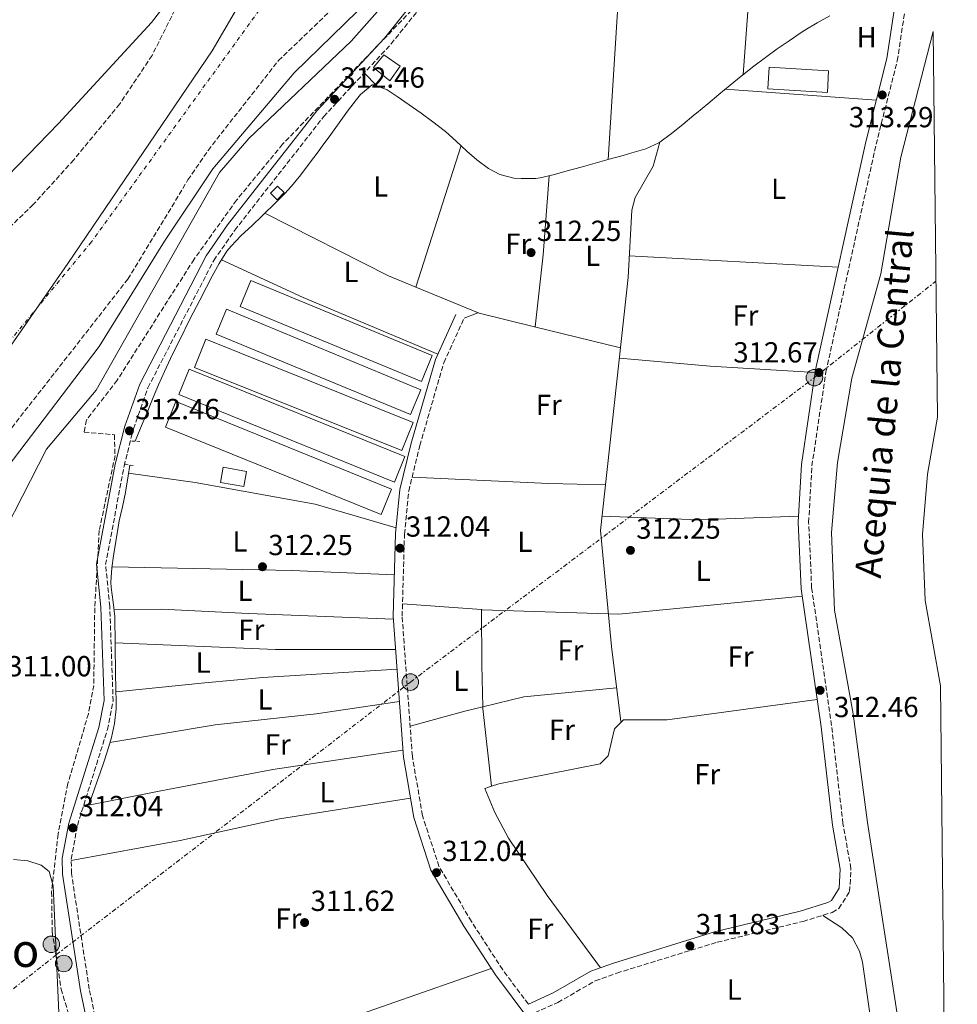
# Model space of a CAD drawing. Units: metres. Extents: x 573729 to 577183, y 4691816 to 4694159.
# Drawn here: x 576855 to 577178, y 4692715 to 4693054 of the extents above; entities that cross this region are included whole.
import ezdxf
from ezdxf.enums import TextEntityAlignment as Align

# ---------------------------------------------------------------- set-up
doc = ezdxf.new("R2010")
doc.units = ezdxf.units.M
doc.header["$MEASUREMENT"] = 0
for name, pattern in [('DGN Style 2', [1.7399219301090239, 1.043953158065414, -0.6959687720436097]), ('DGN Style 3', [2.435890702152634, 1.739921930109024, -0.6959687720436097]), ('DGN Style 4', [2.7856150101045474, 1.391937544087219, -0.6959687720436097, 0.001739921930109024, -0.6959687720436097]), ('DGN Style 7', [3.4798438602180486, 1.565929737098122, -0.6959687720436097, 0.5219765790327072, -0.6959687720436097])]:
    doc.linetypes.add(name, pattern=pattern)
for name, color, linetype, lineweight in [('Acequia sin especificar', 4, 'Continuous', 0), ('Camino', 7, 'DGN Style 3', 0), ('Canal de obra', 4, 'Continuous', 13), ('Caseta-cabaña', 1, 'Continuous', 0), ('Cauce permanente', 151, 'Continuous', 13), ('Cauce permanente (área)', 142, 'Continuous', 13), ('Cota de punto acotado terreno', 7, 'Continuous', 0), ('Curva de nivel intermedia', 30, 'Continuous', 0), ('Eje cauce permanente (área)', 70, 'DGN Style 4', 0), ('Etiqueta de uso rústico', 92, 'Continuous', 0), ('Invernadero', 7, 'Continuous', 0), ('Límite de municipio', 7, 'Continuous', 0), ('Línea de cambio de uso (parcela vista)', 92, 'Continuous', 0), ('Línea eléctrica', 6, 'DGN Style 7', 0), ('Margen derecho', 7, 'Continuous', 0), ('Pontón-alcantarilla (pasos de agua)', 1, 'DGN Style 2', 0), ('Poste tendido eléctrico', 7, 'Continuous', 0), ('Punto acotado terreno (símbolo)', 7, 'Continuous', 0), ('Texto de Canal-acequia (área)', 4, 'Continuous', 0), ('Texto de Área (paraje) menor', 7, 'Continuous', 0), ('Transformador', 7, 'Continuous', 0), ('Zona arbolada', 92, 'DGN Style 3', 0)]:
    doc.layers.add(name, color=color, linetype=linetype, lineweight=lineweight)
doc.styles.add('Style-Arial', font='arial.ttf')

# ---------------------------------------------------------------- blocks, each defined once
blk = doc.blocks.new('5PATER')
at = {"layer": 'Punto acotado terreno (símbolo)', "linetype": 'Continuous', "lineweight": 0}
h = blk.add_hatch(color=51, dxfattribs=at)
edge = h.paths.add_edge_path()
edge.add_ellipse((0, 0), major_axis=(-0.1095731443231308, -0.1110710700762829), ratio=0.9994222409660317, start_angle=0, end_angle=360)
blk = doc.blocks.new('5PELE')
at = {"layer": 'Transformador', "linetype": 'Continuous', "lineweight": 0}
h = blk.add_hatch(color=9, dxfattribs=at)
edge = h.paths.add_edge_path()
edge.add_arc((-2.000000476837158e-05, 0), 0.2850000000000001, 0, 360)
at = {"layer": 'Transformador', "color": 252, "linetype": 'Continuous', "lineweight": 0}
blk.add_circle((-2.000000476837158e-05, 0), 0.2850000000000001, dxfattribs=at)

msp = doc.modelspace()

# ---------------------------------------------------------------- linework, layer by layer
at = {"layer": 'Acequia sin especificar', "color": 4, "linetype": 'Continuous', "lineweight": 0}
for points in [[(577075.7300000004, 4693012.119999999, 313.0599999999977), (577079.79, 4693015.100000001, 312.9600000000065), (577083.6699999999, 4693018.230000001, 312.820000000007), (577087.5, 4693021.41, 312.7299999999959), (577088.4199999999, 4693022.17, 312.7299999999959), (577092.2599999999, 4693025.359999999, 312.7299999999959), (577096.0899999999, 4693028.58, 312.7299999999959), (577099.9299999997, 4693031.779999999, 312.7299999999959), (577103.79, 4693034.949999999, 312.7299999999959), (577104.2199999997, 4693035.300000001, 312.7299999999959), (577108.1500000004, 4693038.390000001, 312.7299999999959), (577112.1600000003, 4693041.380000001, 312.7299999999959), (577116.2300000004, 4693044.289999999, 312.7299999999959), (577120.3499999996, 4693047.130000001, 312.7299999999959), (577124.5, 4693049.91, 312.7299999999959), (577125.7199999997, 4693050.710000001, 312.7299999999959), (577129.9900000002, 4693053.32, 312.7599999999948), (577134.3700000001, 4693055.730000001, 312.8500000000058)], [(576894.7000000002, 4692909, 313.0599999999977), (576897.1399999997, 4692914.850000001, 313.0599999999977), (576899.0700000003, 4692919.460000001, 313.0599999999977), (576901, 4692924.07, 313.0599999999977), (576902.8099999996, 4692928.42, 313.0599999999977), (576904.8200000003, 4692933, 312.9700000000012), (576906.9500000002, 4692937.52, 312.7899999999936), (576909.1500000004, 4692942.01, 312.570000000007), (576911.3700000001, 4692946.49, 312.429999999993), (576912.5, 4692948.779999999, 312.3999999999942), (576914.7400000002, 4692953.25, 312.4499999999971), (576917.0300000003, 4692957.689999999, 312.5599999999977), (576919.3499999996, 4692962.119999999, 312.6699999999983), (576921.3499999996, 4692965.91, 312.7299999999959), (576923.7100000001, 4692970.34, 312.7299999999959), (576926.4000000004, 4692974.560000001, 312.7200000000012), (576927.8399999999, 4692976.32, 312.7299999999959), (576931.3600000005, 4692979.9, 312.8300000000018), (576934.9900000002, 4692983.32, 312.9700000000012), (576938.6100000005, 4692986.75, 313.0500000000029), (576939.2800000003, 4692987.42, 313.0599999999977), (576942.8399999999, 4692990.92, 313.0599999999977), (576946.3600000005, 4692994.470000001, 313.0599999999977), (576948.6699999999, 4692997, 313.0599999999977), (576951.8399999999, 4693000.869999999, 313.0599999999977), (576954.8700000001, 4693004.850000001, 313.0599999999977), (576957.8499999996, 4693008.859999999, 313.0599999999977), (576959.2800000003, 4693010.76, 313.0599999999977), (576962.2400000002, 4693014.76, 313.0599999999977), (576965.1200000001, 4693018.789999999, 313.0599999999977), (576968.0300000003, 4693022.84, 313.0599999999977), (576971.0499999998, 4693026.880000001, 313.0599999999977), (576972.4199999999, 4693028.630000001, 313.0599999999977), (576976.4800000004, 4693031.890000001, 313.0599999999977), (576977.1900000004, 4693031.939999999, 313.0599999999977), (576981.6600000003, 4693030.189999999, 313.4400000000023), (576985.1299999999, 4693027.880000001, 313.7100000000065), (576989.3099999996, 4693025.01, 313.6199999999953), (576993.3799999999, 4693022.130000001, 313.4199999999983), (576997.3799999999, 4693019.199999999, 313.1999999999971), (577001.3099999996, 4693016.15, 313.0599999999977), (577001.7400000002, 4693015.800000001, 313.0599999999977), (577005.5, 4693012.51, 313.0500000000029), (577009.1399999997, 4693009.09, 313.070000000007), (577012.6100000005, 4693006.01, 313.0599999999977), (577016.5999999996, 4693003.039999999, 312.8600000000006), (577020.4900000002, 4693000.970000001, 312.7299999999959), (577025.3700000001, 4692999.75, 312.9499999999971), (577027.9299999997, 4692999.560000001, 313.0599999999977), (577032.9400000004, 4692999.560000001, 313.070000000007), (577034.4800000004, 4692999.83, 313.0599999999977), (577039.3300000001, 4693001.039999999, 312.8600000000006), (577043.7699999996, 4693002.220000001, 312.7299999999959), (577048.5899999999, 4693003.550000001, 312.7599999999948), (577053.4100000003, 4693004.880000001, 312.8500000000058), (577058.2199999997, 4693006.230000001, 312.9499999999971), (577063.04, 4693007.58, 313.0299999999988), (577066.04, 4693008.439999999, 313.0599999999977), (577070.8700000001, 4693009.83, 313.070000000007), (577075.4199999999, 4693011.91, 313.0599999999977), (577075.7300000004, 4693012.119999999, 313.0599999999977)], [(577075.7300000004, 4693012.119999999, 313.0599999999977), (577073.4500000002, 4693003.890000001, 312.7299999999959), (577067.25, 4692993.039999999, 312.3999999999942), (577066.0199999996, 4692988.630000001, 312.3999999999942), (577064.7999999998, 4692965.51, 312.3999999999942), (577055.2599999999, 4692878.210000001, 312.7299999999959), (577059.0300000003, 4692838.180000001, 312.070000000007), (577062.25, 4692812.33, 312.3999999999942)], [(576878.7199999997, 4692783.51, 312.7299999999959), (576880.6900000004, 4692789.060000001, 312.7299999999959), (576882.3700000001, 4692793.77, 312.7299999999959), (576882.54, 4692794.27, 312.7299999999959), (576884.1500000004, 4692798.99, 312.7299999999959), (576885.6500000004, 4692803.76, 312.7299999999959), (576886.5499999998, 4692806.789999999, 312.7299999999959), (576887.6699999999, 4692811.699999999, 312.7299999999959), (576888.2000000002, 4692816.67, 312.7299999999959), (576888.2300000004, 4692818.779999999, 312.7299999999959), (576888.1299999999, 4692823.779999999, 312.7299999999959), (576888.0199999996, 4692828.779999999, 312.7299999999959), (576887.9699999997, 4692831.220000001, 312.7299999999959), (576887.8899999997, 4692836.220000001, 312.7299999999959), (576887.8099999996, 4692841.220000001, 312.7299999999959), (576887.7199999997, 4692846.220000001, 312.7299999999959), (576887.6799999997, 4692848.560000001, 312.7299999999959), (576887.1600000003, 4692853.539999999, 312.7299999999959), (576886.4900000002, 4692858.51, 312.7299999999959), (576886.4100000003, 4692860.41, 312.7299999999959), (576886.7199999997, 4692865.380000001, 312.7299999999959), (576887.2699999996, 4692869.51, 312.7299999999959), (576888.0499999998, 4692874.460000001, 312.7299999999959), (576888.8899999997, 4692879.380000001, 312.7299999999959), (576889.2800000003, 4692881.49, 312.7299999999959), (576890.3600000005, 4692886.369999999, 312.7899999999936), (576891.3899999997, 4692891.26, 312.7599999999948), (576891.54, 4692892.140000001, 312.7299999999959), (576892.2999999998, 4692897.08, 312.4900000000052), (576892.8700000001, 4692900.779999999, 312.3999999999942)]]:
    msp.add_polyline3d(points, dxfattribs=at)
at = {"layer": 'Camino', "color": 7, "linetype": 'DGN Style 3', "lineweight": 0}
for points in [[(577063.2293745927, 4692667.102655664, 311.7500000000001), (577058.6700000004, 4692674.180000001, 311.7500000000001), (577043.5199999983, 4692694.680000001, 311.7500000000001), (577033.0500000007, 4692711.31, 312.0800000000019), (577032.6000000016, 4692711.910000001, 311.7500000000001), (577040.5699999998, 4692715.460000004, 311.7500000000001), (577053.449999999, 4692722.899999999, 311.7500000000001), (577060.8699999999, 4692725.559999999, 311.7500000000001), (577095.4999999994, 4692736.230000002, 311.7500000000001), (577125.1200000001, 4692743.370000001, 311.8699999999955), (577135.1600000005, 4692746.510000002, 312.0800000000019), (577137.4899999973, 4692747.830000003, 312.0099999999949), (577141.1799999998, 4692753.74, 311.7500000000001), (577141.6400000004, 4692761.61, 311.4199999999983), (577138.8900000011, 4692777.120000003, 311.3200000000069), (577134.9499999982, 4692810.930000001, 312.1399999999995), (577128.0799999973, 4692858.430000001, 312.9900000000054), (577127.0399999979, 4692881.010000002, 312.5800000000017), (577128.1700000011, 4692900.54, 312.5299999999988), (577133.0199999993, 4692932.960000002, 312.4100000000036), (577150.3199999996, 4693011.420000004, 313.3800000000047), (577157.6199999996, 4693040.239999999, 312.7500000000001), (577163.9400000006, 4693081.980000001, 313.7100000000065), (577169.4100000003, 4693102.399999999, 314.3200000000071)], [(576885.8299999983, 4692686.91, 310.7700000000041), (576878.9400000017, 4692720, 311.7500000000001), (576872.7800000015, 4692759.910000001, 312.0800000000019), (576872.699999999, 4692764.890000002, 312.0800000000019), (576874.8400000002, 4692776.520000001, 312.0800000000019), (576885.16, 4692809.530000002, 312.3999999999942), (576887.1400000004, 4692819.370000003, 312.3999999999942), (576886.0100000016, 4692851.980000001, 312.3999999999942), (576884.5699999998, 4692866.440000002, 312.3999999999942), (576890.9099999989, 4692900.440000001, 312.4600000000063), (576894.1700000024, 4692913.280000003, 312.729999999996), (576899.1400000011, 4692927.430000001, 312.1000000000059), (576921.8599999994, 4692971.350000002, 312.6199999999955), (576929.0900000002, 4692981.760000002, 312.729999999996), (576959.7600000014, 4693020.920000004, 312.729999999996), (576983.0399999986, 4693046.020000001, 312.3999999999942), (577009.0100000014, 4693078.390000002, 312.1600000000034)], [(577030.3599999996, 4692714.899999999, 311.7500000000001), (577021.5300000006, 4692726.690000002, 311.7500000000001), (577010.739999997, 4692743.34, 311.1000000000059), (576999.5399999986, 4692762.390000001, 311.7500000000001), (576993.8199999989, 4692779.930000001, 311.7500000000001), (576990.3500000021, 4692800.420000002, 311.979999999996), (576986.8299999972, 4692848.690000003, 312.3999999999942), (576987.6499999977, 4692876.960000001, 312.3999999999942), (576989.1099999994, 4692891.800000001, 312.3099999999977), (576992.9099999992, 4692907.510000002, 312.1499999999943), (577001.2300000007, 4692936.080000003, 312.7899999999935), (577008.1999999977, 4692951.390000001, 312.3999999999942)]]:
    msp.add_polyline3d(points, dxfattribs=at)
at = {"layer": 'Canal de obra', "color": 4, "linetype": 'Continuous', "lineweight": 13}
msp.add_polyline3d([(577172.4699999997, 4692824.680000001, 310.0299999999988), (577174.7300000004, 4692619.939999999, 310.1199999999953), (577169.6699999999, 4692633.619999999, 310.1199999999953), (577147.3600000005, 4692777.449999999, 310.7700000000041), (577142.3700000001, 4692815.01, 310.1199999999953), (577135.9500000002, 4692850.680000001, 309.4700000000012), (577134.9100000003, 4692877.550000001, 309.4700000000012), (577136.9699999997, 4692901.619999999, 310.7700000000041), (577141.9500000002, 4692930.75, 310.1199999999953), (577151.9000000004, 4692966.779999999, 310.1199999999953), (577158.8200000003, 4693006.91, 309.4700000000012), (577169.9800000004, 4693050.289999999, 308.8600000000006), (577171.4500000002, 4692917.34, 310.2799999999988), (577168.0899999999, 4692897.640000001, 310.7700000000041), (577166.2999999998, 4692876.82, 309.4700000000012), (577167.1900000004, 4692854.08, 309.4700000000012)], close=True, dxfattribs=at)
for points in [[(577169.9800000004, 4693050.289999999, 308.8600000000006), (577158.8200000003, 4693006.91, 309.4700000000012), (577151.9000000004, 4692966.779999999, 310.1199999999953), (577141.9500000002, 4692930.75, 310.1199999999953), (577136.9699999997, 4692901.619999999, 310.7700000000041), (577134.9100000003, 4692877.550000001, 309.4700000000012), (577135.9500000002, 4692850.680000001, 309.4700000000012), (577142.3700000001, 4692815.01, 310.1199999999953), (577147.3600000005, 4692777.449999999, 310.7700000000041), (577169.6699999999, 4692633.619999999, 310.1199999999953), (577174.7300000004, 4692619.939999999, 310.1199999999953)], [(577171.4500000002, 4692917.34, 310.2799999999988), (577168.0899999999, 4692897.640000001, 310.7700000000041), (577166.2999999998, 4692876.82, 309.4700000000012), (577167.1900000004, 4692854.08, 309.4700000000012), (577172.4699999997, 4692824.680000001, 310.0299999999988)]]:
    msp.add_polyline3d(points, dxfattribs=at)
at = {"layer": 'Caseta-cabaña', "color": 1, "linetype": 'Continuous', "lineweight": 0, "extrusion": (0.1292258675271121, 0.1315130510667918, 0.9828555298521594), "elevation": 692056.3573107661, "flags": 128}
msp.add_lwpolyline([(2877687.341580362, -3687416.460276857), (2877687.343689196, -3687412.934898075), (2877690.56822017, -3687412.934898076), (2877690.566111336, -3687416.460276857), (2877687.341580362, -3687416.460276857)], close=True, dxfattribs=at)
msp.add_lwpolyline([(2877687.343689196, -3687412.934898075), (2877690.56822017, -3687412.934898076), (2877690.566111336, -3687416.460276857), (2877687.341580362, -3687416.460276857), (2877687.343689196, -3687412.934898075)], dxfattribs=at)
at = {"layer": 'Caseta-cabaña', "color": 1, "linetype": 'Continuous', "lineweight": 0, "elevation": 315.0099999999948, "flags": 128}
msp.add_lwpolyline([(576933.1900000004, 4692898.58), (576932.25, 4692893.359999999), (576924.1699999999, 4692894.810000001), (576925.0999999996, 4692900.029999999), (576933.1900000004, 4692898.58)], close=True, dxfattribs=at)
msp.add_lwpolyline([(576932.25, 4692893.359999999), (576924.1699999999, 4692894.810000001), (576925.0999999996, 4692900.029999999), (576933.1900000004, 4692898.58), (576932.25, 4692893.359999999)], dxfattribs=at)
at = {"layer": 'Caseta-cabaña', "color": 1, "linetype": 'Continuous', "lineweight": 0}
msp.add_polyline3d([(576986.1500000004, 4693038.33, 314.6900000000023), (576982.5899999999, 4693033.310000001, 315.0099999999948), (576976.9699999997, 4693037.890000001, 315.0099999999948), (576980.5, 4693042.26, 314.6900000000023)], close=True, dxfattribs=at)
msp.add_polyline3d([(576982.5899999999, 4693033.310000001, 315.0099999999948), (576976.9699999997, 4693037.890000001, 315.0099999999948), (576980.5, 4693042.26, 314.6900000000023), (576986.1500000004, 4693038.33, 314.6900000000023), (576982.5899999999, 4693033.310000001, 315.0099999999948)], dxfattribs=at)
at = {"layer": 'Cauce permanente', "color": 151, "linetype": 'Continuous', "lineweight": 13}
for points in [[(576836.5300000003, 4692985.869999999, 305.5), (576868.25, 4693018.529999999, 305.9199999999983), (576900.3700000001, 4693053.390000001, 305.6300000000047), (576912.54, 4693069.289999999, 305.9199999999983)], [(576971.4100000003, 4693057.26, 306.3300000000018), (576949.5599999996, 4693036.01, 306.3300000000018), (576921.5199999996, 4693002.91, 305.9600000000065), (576904.8399999999, 4692977.949999999, 306.3300000000018), (576882.3200000003, 4692941.609999999, 306.3300000000018), (576823.0899999999, 4692863.92, 305.6699999999983)]]:
    msp.add_polyline3d(points, dxfattribs=at)
at = {"layer": 'Cauce permanente (área)', "color": 142, "linetype": 'Continuous', "lineweight": 13}
for points in [[(576912.54, 4693069.289999999, 305.9199999999983), (576900.3700000001, 4693053.390000001, 305.6300000000047), (576868.25, 4693018.529999999, 305.9199999999983), (576836.5300000003, 4692985.869999999, 305.5)], [(576823.0899999999, 4692863.92, 305.6699999999983), (576882.3200000003, 4692941.609999999, 306.3300000000018), (576904.8399999999, 4692977.949999999, 306.3300000000018), (576921.5199999996, 4693002.91, 305.9600000000065), (576949.5599999996, 4693036.01, 306.3300000000018), (576971.4100000003, 4693057.26, 306.3300000000018)]]:
    msp.add_polyline3d(points, dxfattribs=at)
at = {"layer": 'Curva de nivel intermedia', "color": 30, "linetype": 'Continuous', "lineweight": 0, "elevation": 310, "flags": 128}
for points in [[(576841.8100000009, 4692862.75), (576864.1700000018, 4692906.289999999), (576881.2700000008, 4692926.66), (576923.7900000006, 4693001.7), (576933.9699999996, 4693013.400000001), (576969.2699999998, 4693046.970000002), (577013.530000001, 4693097.029999998)], [(576868.9300000003, 4692701.640000001), (576866.4699999995, 4692755.67), (576865.0400000011, 4692760.550000001), (576862.3600000012, 4692762.759999999), (576857.7200000009, 4692764.33), (576852.740000001, 4692764.779999999)]]:
    msp.add_lwpolyline(points, dxfattribs=at)
at = {"layer": 'Eje cauce permanente (área)', "color": 70, "linetype": 'DGN Style 4', "lineweight": 0}
msp.add_polyline3d([(577164.0700000003, 4693586.449999999, 307.2599999999948), (577115.7999999998, 4693512.029999999, 306.820000000007), (577048.6799999997, 4693462.42, 306.6399999999995), (577008.0199999996, 4693435.800000001, 306.4400000000023), (576988.6600000003, 4693312.980000001, 306.2400000000052), (576985.5099999999, 4693189.560000001, 305.5299999999988), (576962.9199999999, 4693092.720000001, 305.9900000000052), (576879.6699999999, 4692977.730000001, 306.0500000000029), (576815.7800000003, 4692900.26, 305.8600000000006), (576741.75, 4692783.890000001, 305.5800000000018), (576714, 4692679.789999999, 305.5), (576718.5199999996, 4692604.550000001, 305.8000000000029), (576737.8799999999, 4692537.369999999, 305.4600000000065), (576801.7699999996, 4692468.980000001, 305.5099999999948), (576910.0300000003, 4692399.5, 306.0299999999988), (577064.2699999996, 4692347.449999999, 305.5099999999948), (577178.3200000003, 4692294.430000001, 305.5)], dxfattribs=at)
at = {"layer": 'Invernadero', "color": 7, "linetype": 'Continuous', "lineweight": 0, "extrusion": (-0.01856659201677366, -0.04294459142457431, 0.9989049222665084), "elevation": -211941.6122772717, "flags": 128}
msp.add_lwpolyline([(-1332632.443846901, 4531760.089309312), (-1332629.875398493, 4531753.031995893), (-1332649.186676705, 4531745.982610544), (-1332651.764303998, 4531753.035959927), (-1332632.443846901, 4531760.089309312)], close=True, dxfattribs=at)
at = {"layer": 'Invernadero', "color": 7, "linetype": 'Continuous', "lineweight": 0, "extrusion": (-0.01856659201677366, -0.04294459142457431, 0.9989049222665084), "elevation": -211941.6122401386, "flags": 128}
msp.add_lwpolyline([(-1332629.875398493, 4531753.031995893), (-1332649.186676705, 4531745.982610544), (-1332651.764303998, 4531753.035959927), (-1332632.443846901, 4531760.089309312), (-1332629.875398493, 4531753.031995893)], dxfattribs=at)
at = {"layer": 'Invernadero', "color": 7, "linetype": 'Continuous', "lineweight": 0, "elevation": 313.3800000000047, "flags": 128}
msp.add_lwpolyline([(576997.2300000004, 4692938.59), (576993.4800000004, 4692929.539999999), (576930.9299999997, 4692955.42), (576934.6699999999, 4692964.480000001), (576997.2300000004, 4692938.59)], close=True, dxfattribs=at)
msp.add_lwpolyline([(576993.4800000004, 4692929.539999999), (576930.9299999997, 4692955.42), (576934.6699999999, 4692964.480000001), (576997.2300000004, 4692938.59), (576993.4800000004, 4692929.539999999)], dxfattribs=at)
at = {"layer": 'Invernadero', "color": 7, "linetype": 'Continuous', "lineweight": 0, "extrusion": (-0.01361347886650047, -0.03284288530067406, 0.9993678092065394), "elevation": -161670.2984021774, "flags": 128}
msp.add_lwpolyline([(-1263959.097056715, 4553323.262128131), (-1263959.094939535, 4553313.980086572), (-1264031.64429377, 4553313.980086571), (-1264031.64641095, 4553323.262128132), (-1263959.097056715, 4553323.262128131)], close=True, dxfattribs=at)
msp.add_lwpolyline([(-1263959.094939535, 4553313.980086572), (-1264031.64429377, 4553313.980086571), (-1264031.64641095, 4553323.262128132), (-1263959.097056715, 4553323.262128131), (-1263959.094939535, 4553313.980086572)], dxfattribs=at)
at = {"layer": 'Invernadero', "color": 7, "linetype": 'Continuous', "lineweight": 0, "extrusion": (0.007826546429100651, -0.003137086791922638, 0.9999644512968714), "elevation": -9892.540155026794, "flags": 128}
msp.add_lwpolyline([(576970.5125459936, 4692907.498486788), (576966.6326648311, 4692897.818439156), (576895.0897686912, 4692926.52858043), (576898.9696498538, 4692936.198628112), (576970.5125459936, 4692907.498486788)], close=True, dxfattribs=at)
at = {"layer": 'Invernadero', "color": 7, "linetype": 'Continuous', "lineweight": 0, "extrusion": (0.007826546429100651, -0.003137086791922638, 0.9999644512968714), "elevation": -9892.540155026796, "flags": 128}
msp.add_lwpolyline([(576966.6326648311, 4692897.818439156), (576895.0897686912, 4692926.52858043), (576898.9696498538, 4692936.198628112), (576970.5125459936, 4692907.498486788), (576966.6326648311, 4692897.818439156)], dxfattribs=at)
at = {"layer": 'Invernadero', "color": 7, "linetype": 'Continuous', "lineweight": 0, "extrusion": (-0.01674520491693854, -0.03068385718217114, 0.9993888627659977), "elevation": -153344.6488615851, "flags": 128}
msp.add_lwpolyline([(-1741616.471382565, 4393121.615226188), (-1741615.389543757, 4393112.174705822), (-1741695.154767728, 4393103.020261832), (-1741696.23181613, 4393112.451660079), (-1741616.471382565, 4393121.615226188)], close=True, dxfattribs=at)
at = {"layer": 'Invernadero', "color": 7, "linetype": 'Continuous', "lineweight": 0, "extrusion": (-0.01674520491693854, -0.03068385718217114, 0.9993888627659977), "elevation": -153344.6507989951, "flags": 128}
msp.add_lwpolyline([(-1741696.23181613, 4393112.451660079), (-1741695.154767728, 4393103.020261832), (-1741615.389543757, 4393112.174705822), (-1741616.471382565, 4393121.615226188), (-1741696.23181613, 4393112.451660079)], dxfattribs=at)
at = {"layer": 'Invernadero', "color": 7, "linetype": 'Continuous', "lineweight": 0, "extrusion": (-0.01687266114296913, -0.03066693838270985, 0.9993872383596789), "elevation": -153338.0398913021, "flags": 128}
msp.add_lwpolyline([(-1756673.365290544, 4387110.205513254), (-1756672.255936856, 4387100.777510582), (-1756751.989330522, 4387091.349507909), (-1756753.098684211, 4387100.777510581), (-1756673.365290544, 4387110.205513254)], close=True, dxfattribs=at)
msp.add_lwpolyline([(-1756753.098684211, 4387100.777510581), (-1756751.989330522, 4387091.349507909), (-1756672.255936856, 4387100.777510582), (-1756673.365290544, 4387110.205513254), (-1756753.098684211, 4387100.777510581)], dxfattribs=at)
at = {"layer": 'Límite de municipio', "color": 7, "linetype": 'Continuous', "lineweight": 0}
msp.add_polyline3d([(576846.6700000018, 4692934.690000001, 305.89), (576871.4899999984, 4692970.280000002, 306.01), (576897.5399999992, 4693008.559999999, 305.96), (576921.3399999999, 4693043.620000001, 305.93), (576937.7300000004, 4693071.969999999, 306.11), (576949.7399999984, 4693095.16, 305.83), (576957.1999999993, 4693115.870000001, 305.68), (576968.3900000006, 4693142.600000001, 305.25), (576975.6799999997, 4693166.359999999, 305.6), (576980.5899999999, 4693187.16, 305.4), (576985.3999999985, 4693197.91, 305.45), (576992.8200000003, 4693212.510000002, 305.77), (576997.75, 4693223.27, 305.8400000000001), (577009.1999999993, 4693241.359999999, 305.9100000000001), (577024.5300000012, 4693264.100000001, 306.04), (577034.2300000004, 4693279.5, 306.13), (577047.5199999996, 4693302.449999999, 306.43), (577063.1600000003, 4693329.52, 307.1)], dxfattribs=at)
at = {"layer": 'Línea de cambio de uso (parcela vista)', "color": 92, "linetype": 'Continuous', "lineweight": 0, "extrusion": (-0.9062310695613148, 0.07406959031616835, 0.4162438520292526), "elevation": -175248.5783054809, "flags": 128}
msp.add_lwpolyline([(-4724513.981442506, 80569.78687880728), (-4724498.456158922, 80569.67821818394), (-4724450.009383413, 80570.39309070587)], dxfattribs=at)
at = {"layer": 'Línea de cambio de uso (parcela vista)', "color": 92, "linetype": 'Continuous', "lineweight": 0, "extrusion": (-0.06752347676368356, 0.06956964271421096, 0.9952892267569069), "elevation": 287844.6226217458, "flags": 128}
msp.add_lwpolyline([(-3682609.262103646, -2951776.391044374), (-3682609.262103646, -2951782.579784147)], dxfattribs=at)
at = {"layer": 'Línea de cambio de uso (parcela vista)', "color": 92, "linetype": 'Continuous', "lineweight": 0, "extrusion": (-0.00648544367182211, 0.0004700858501295542, 0.9999788587963614), "elevation": -1223.887629104607, "flags": 128}
msp.add_lwpolyline([(577140.2925121526, 4693027.693866572), (577088.141403853, 4693031.473866991)], dxfattribs=at)
at = {"layer": 'Línea de cambio de uso (parcela vista)', "color": 92, "linetype": 'Continuous', "lineweight": 0, "extrusion": (-0.00297430511317123, -0.009296368383057049, 0.9999523643874145), "elevation": -45031.10881282917, "flags": 128}
msp.add_lwpolyline([(576989.9379874533, 4692746.310157279), (577005.5487056199, 4692795.100065595)], dxfattribs=at)
at = {"layer": 'Línea de cambio de uso (parcela vista)', "color": 92, "linetype": 'Continuous', "lineweight": 0, "extrusion": (0.815031880999867, -0.07898724168292333, 0.5740070109372724), "elevation": 99796.40960558562, "flags": 128}
msp.add_lwpolyline([(4726725.251335823, -69574.79643706552), (4726750.244934559, -69575.28492679185), (4726777.645233309, -69574.24688612332)], dxfattribs=at)
at = {"layer": 'Línea de cambio de uso (parcela vista)', "color": 92, "linetype": 'Continuous', "lineweight": 0, "extrusion": (-0.03559372845233892, -0.09225287038862565, 0.9950992384681643), "elevation": -453165.482973113, "flags": 128}
msp.add_lwpolyline([(-1150985.344000034, 4563626.507913702), (-1150995.566381774, 4563626.721300929), (-1151043.080235625, 4563631.575607502)], dxfattribs=at)
at = {"layer": 'Línea de cambio de uso (parcela vista)', "color": 92, "linetype": 'Continuous', "lineweight": 0, "extrusion": (-0.1100686819154476, -0.2518206928671199, 0.9614942661843178), "elevation": -1244987.988436323, "flags": 128}
msp.add_lwpolyline([(-1350842.497224269, 4356814.657544134), (-1350892.926178495, 4356814.002581866), (-1350923.979713823, 4356814.584770548)], dxfattribs=at)
at = {"layer": 'Línea de cambio de uso (parcela vista)', "color": 92, "linetype": 'Continuous', "lineweight": 0, "extrusion": (-0.006088925989757131, 0.0003372406260930632, 0.9999814054516472), "elevation": -1618.651896099022, "flags": 128}
msp.add_lwpolyline([(577056.3947285719, 4692973.792744053), (577128.4360722447, 4692969.802743824)], dxfattribs=at)
at = {"layer": 'Línea de cambio de uso (parcela vista)', "color": 92, "linetype": 'Continuous', "lineweight": 0, "elevation": 312.5599999999977, "flags": 128}
msp.add_lwpolyline([(576991.5599999996, 4692962.15), (576991.5607000003, 4692962.1522)], dxfattribs=at)
at = {"layer": 'Línea de cambio de uso (parcela vista)', "color": 92, "linetype": 'Continuous', "lineweight": 0, "extrusion": (0.001912624166358545, -0.0007839650672007286, 0.9999978636315039), "elevation": -2262.992153981178, "flags": 128}
msp.add_lwpolyline([(577011.7968885718, 4692952.848040714), (576989.9075350816, 4692961.820243471)], dxfattribs=at)
at = {"layer": 'Línea de cambio de uso (parcela vista)', "color": 92, "linetype": 'Continuous', "lineweight": 0, "extrusion": (-0.005337919554219331, -0.09150357836275631, 0.9957904406860127), "elevation": -432189.7117798714, "flags": 128}
msp.add_lwpolyline([(302849.2118900937, 4698743.475531974), (302812.9803982669, 4698743.475531973), (302781.4900112454, 4698744.457430761)], dxfattribs=at)
at = {"layer": 'Línea de cambio de uso (parcela vista)', "color": 92, "linetype": 'Continuous', "lineweight": 0, "extrusion": (-0.04029046951007219, -0.9819966826240533, 0.1845513299383465), "elevation": -4631598.454340522, "flags": 128}
msp.add_lwpolyline([(384121.6291294838, 870024.431577688), (384168.8576068678, 870023.2716535275), (384188.3920965606, 870024.8487433948)], dxfattribs=at)
at = {"layer": 'Línea de cambio de uso (parcela vista)', "color": 92, "linetype": 'Continuous', "lineweight": 0, "extrusion": (0.001500854050014567, -0.4155415022977631, 0.909572980747141), "elevation": -1948937.213468365, "flags": 128}
msp.add_lwpolyline([(594001.6951735786, 4266726.106215341), (594035.1603321927, 4266724.566066349), (594069.4045874692, 4266725.793372576)], dxfattribs=at)
at = {"layer": 'Línea de cambio de uso (parcela vista)', "color": 92, "linetype": 'Continuous', "lineweight": 0, "extrusion": (0.02717287874486745, 0.9137772730239964, 0.4053057240720216), "elevation": 4304036.447251935, "flags": 128}
msp.add_lwpolyline([(-437142.3727631196, -1907868.893965673), (-437204.3746083039, -1907870.184738222), (-437239.8114674132, -1907869.254944437)], dxfattribs=at)
at = {"layer": 'Línea de cambio de uso (parcela vista)', "color": 92, "linetype": 'Continuous', "lineweight": 0, "extrusion": (-0.01020150854413279, 0.08335861152603186, 0.9964673959081032), "elevation": 385614.2180113377, "flags": 128}
msp.add_lwpolyline([(-1142914.103933216, -4571762.891314979), (-1142850.606668415, -4571764.32021766), (-1142803.840165996, -4571771.671601508), (-1142803.73202528, -4571771.693355494)], dxfattribs=at)
at = {"layer": 'Línea de cambio de uso (parcela vista)', "color": 92, "linetype": 'Continuous', "lineweight": 0, "extrusion": (0.00727750722740903, -0.0005242050189124288, 0.9999733811945462), "elevation": 2051.40135555927, "flags": 128}
msp.add_lwpolyline([(576996.627804937, 4692852.628731535), (576969.3970763468, 4692854.590131802)], dxfattribs=at)
at = {"layer": 'Línea de cambio de uso (parcela vista)', "color": 92, "linetype": 'Continuous', "lineweight": 0, "extrusion": (-0.9820744454774191, -0.01755963486764193, 0.1876737668496449), "elevation": -649017.0375681621, "flags": 128}
msp.add_lwpolyline([(-4681785.487830521, 124324.7466254208), (-4681766.418881217, 124323.9424361167), (-4681751.958581847, 124324.20724133)], dxfattribs=at)
at = {"layer": 'Línea de cambio de uso (parcela vista)', "color": 92, "linetype": 'Continuous', "lineweight": 0, "extrusion": (-0.004406212561986918, -0.3672238214504055, 0.9301221695294761), "elevation": -1725573.445907307, "flags": 128}
msp.add_lwpolyline([(520542.3354240588, 4371152.437931274), (520597.6691580515, 4371150.668020998), (520639.105455464, 4371151.267067553)], dxfattribs=at)
at = {"layer": 'Línea de cambio de uso (parcela vista)', "color": 92, "linetype": 'Continuous', "lineweight": 0, "extrusion": (-0.009569481175012764, -0.070955156294468, 0.9974336022138359), "elevation": -338190.782783474, "flags": 128}
msp.add_lwpolyline([(-55343.39478758932, 4715735.390663203), (-55374.6483517458, 4715727.988175276), (-55388.22102396993, 4715722.655590575)], dxfattribs=at)
at = {"layer": 'Línea de cambio de uso (parcela vista)', "color": 92, "linetype": 'Continuous', "lineweight": 0, "extrusion": (-0.2307732067887628, 0.9061635709332613, 0.3544168587157099), "elevation": 4119410.973280787, "flags": 128}
msp.add_lwpolyline([(-1717321.795779089, -1561006.120421715), (-1717315.37469667, -1561006.300297924), (-1717295.846467397, -1561005.337821182)], dxfattribs=at)
at = {"layer": 'Línea de cambio de uso (parcela vista)', "color": 92, "linetype": 'Continuous', "lineweight": 0, "extrusion": (0.1145709956232, 0.02022916916208731, 0.9932090755107509), "elevation": 161350.4964279276, "flags": 128}
msp.add_lwpolyline([(4521006.686085491, -1374752.918497591), (4521006.139555689, -1374752.833404497), (4520979.216933469, -1374751.114352089)], dxfattribs=at)
at = {"layer": 'Línea de cambio de uso (parcela vista)', "color": 92, "linetype": 'Continuous', "lineweight": 0, "extrusion": (-0.1236920961524647, 0.3292811627789395, 0.9360951774196677), "elevation": 1474145.892288657, "flags": 128}
msp.add_lwpolyline([(-2190366.043929195, -3922222.345054728), (-2190290.786248829, -3922224.164545284), (-2190228.767485429, -3922224.505699764)], dxfattribs=at)
at = {"layer": 'Línea de cambio de uso (parcela vista)', "color": 92, "linetype": 'Continuous', "lineweight": 0}
for points in [[(577057.9500000002, 4693006.15, 312.9400000000023), (577062.5499999998, 4693079.100000001, 312.2899999999936), (577066.6299999999, 4693132.15, 312.2899999999936), (577066.7800000003, 4693140.74, 311.8399999999965)], [(577062.1399999997, 4692941.17, 312.4900000000052), (577032.4900000002, 4692948.460000001, 312.4900000000052), (577012.8899999997, 4692953.310000001, 312.5099999999948), (577008.2000000002, 4692951.390000001, 312.3999999999942)], [(576984.7699999996, 4692879.130000001, 312.3899999999995), (576956.79, 4692887.24, 312.3899999999995), (576915.4400000004, 4692894.779999999, 312.3899999999995), (576892.4500000002, 4692898.02, 312.4499999999971)], [(576983.8099999996, 4692847.680000001, 312.3899999999995), (576933.7999999998, 4692849.550000001, 311.7200000000012), (576903.8300000001, 4692851.08, 312.5299999999988), (576887.4400000004, 4692850.9, 312.7299999999959)], [(576985.0800000001, 4692830.33, 312.2400000000052), (576938.75, 4692827.51, 312.1999999999971), (576918.8300000001, 4692825.680000001, 311.6999999999971), (576888.1500000004, 4692822.52, 312.7299999999959)], [(576886.0499999998, 4692805.09, 312.7299999999959), (576922.3499999996, 4692811.220000001, 311.9900000000052), (576957.1500000004, 4692815.01, 312.0399999999936), (576985.8899999997, 4692819.180000001, 312.1499999999942)], [(577017.6897999998, 4692790.020600001, 311.8752999999998), (577020.1399999997, 4692790.850000001, 312.0099999999948), (577055.1299999999, 4692797.720000001, 312.3999999999942), (577057.9100000003, 4692800.5, 312.3999999999942), (577060.0899999999, 4692809.850000001, 312.0800000000018), (577063.2100000001, 4692812.939999999, 312.0800000000018), (577078.2100000001, 4692812.970000001, 312.3999999999942), (577129.9699999997, 4692819.880000001, 312.3000000000029)], [(576987.1100000005, 4692802.470000001, 312), (576942.2800000003, 4692795.77, 311.7299999999959), (576902.9800000004, 4692788.32, 312.8000000000029), (576876.9100000003, 4692783.15, 312.1399999999995)], [(577055.2699999996, 4692727.430000001, 311.75), (577036.8799999999, 4692752.310000001, 311.7100000000065), (577023.5599999996, 4692772.109999999, 311.1000000000058), (577018.8600000005, 4692780.939999999, 311.1399999999995), (577015.4100000003, 4692789.25, 311.75), (577017.6897999998, 4692790.020600001, 311.8752999999998)], [(576872.7100000001, 4692764.42, 312.0800000000018), (576910.3200000003, 4692771.289999999, 310.9799999999959), (576944.5199999996, 4692778.82, 311.2700000000041), (576989.6900000004, 4692785.91, 311.8300000000018)], [(577131.8899999997, 4692745.49, 312.0099999999948), (577138.5, 4692741.180000001, 312.0099999999948), (577142.1600000003, 4692737.689999999, 311.9400000000023), (577144.6399999997, 4692733.130000001, 311.7799999999988), (577145.6500000004, 4692729.32, 311.679999999993), (577148.3699000003, 4692709.99, 311.5135000000009)]]:
    msp.add_polyline3d(points, dxfattribs=at)
at = {"layer": 'Línea eléctrica', "color": 6, "linetype": 'DGN Style 7', "lineweight": 0}
msp.add_polyline3d([(576495.1999999996, 4692468.649999999, 325.7200000000012), (576562.4299999994, 4692509.140000002, 320.9900000000052), (576675.2800000014, 4692579.940000001, 320.4600000000065), (576867.5500000018, 4692731.890000001, 310), (576989.6599999997, 4692825.929999999, 312.1499999999942), (577129.0300000021, 4692930.929999999, 312.4100000000035), (577170.9300000007, 4692964.199999999, 311.8899999999995)], dxfattribs=at)
at = {"layer": 'Margen derecho', "color": 7, "linetype": 'Continuous', "lineweight": 0}
for points in [[(577169.2299999992, 4693118.350000001, 313.3999999999942), (577166.2199999985, 4693104.609999999, 313.7100000000065), (577160.3700000012, 4693082.730000002, 313.7100000000065), (577154.0399999989, 4693040.970000001, 312.7500000000001), (577146.77, 4693012.260000004, 313.3800000000047), (577129.4299999995, 4692933.620000001, 312.4100000000036), (577124.539999999, 4692900.920000004, 312.5299999999988), (577123.39, 4692881.030000002, 312.5800000000017), (577124.4400000006, 4692858.080000003, 312.9900000000054), (577131.3399999985, 4692810.460000002, 312.1399999999995), (577135.2800000012, 4692776.590000001, 311.3200000000069), (577137.9699999979, 4692761.4, 311.4199999999983), (577137.5900000002, 4692754.88, 311.7500000000001), (577134.89, 4692750.550000001, 312.0099999999949), (577133.6999999987, 4692749.88, 312.0800000000019), (577124.1400000011, 4692746.890000002, 311.8699999999955), (577094.5399999984, 4692739.75, 311.7500000000001), (577059.7199999987, 4692729.020000001, 311.7500000000001), (577051.909999999, 4692726.230000001, 311.7500000000001), (577038.9099999992, 4692718.710000004, 311.7500000000001), (577030.3599999996, 4692714.899999999, 311.7500000000001)], [(577006.6399999999, 4693080.36, 312.1600000000034), (576980.7099999995, 4693048.030000003, 312.3999999999942), (576957.4200000011, 4693022.920000004, 312.729999999996), (576926.6099999992, 4692983.580000003, 312.729999999996), (576919.2199999974, 4692972.950000001, 312.6199999999955), (576896.3099999991, 4692928.649999999, 312.1000000000059), (576891.2199999974, 4692914.170000004, 312.729999999996), (576887.899999998, 4692901.100000001, 312.4600000000063), (576881.4600000008, 4692866.580000003, 312.3999999999942), (576882.9299999992, 4692851.770000001, 312.3999999999942), (576884.0500000013, 4692819.63, 312.3999999999942), (576882.1700000016, 4692810.29, 312.3999999999942), (576871.8399999985, 4692777.260000004, 312.0800000000019), (576869.620000001, 4692765.149999999, 312.0800000000019), (576869.6999999993, 4692759.65, 312.0800000000019), (576875.9099999985, 4692719.45, 311.7500000000001), (576882.8700000012, 4692686.000000001, 310.7700000000041)], [(577059.5671720611, 4692667.102655664, 311.7500000000001), (577056.129999999, 4692672.430000001, 311.7500000000001), (577040.9799999989, 4692692.940000001, 311.7500000000001), (577030.5100000015, 4692709.56, 312.0800000000019), (577019.0000000005, 4692724.930000001, 311.7500000000001), (577008.1199999995, 4692741.730000001, 311.1000000000059), (576996.7199999979, 4692761.120000001, 311.7500000000001), (576990.8299999982, 4692779.190000002, 311.7500000000001), (576987.2899999977, 4692800.050000001, 311.979999999996), (576983.7399999981, 4692848.63, 312.3999999999942), (576984.5799999986, 4692877.16, 312.3999999999942), (576986.0699999996, 4692892.310000001, 312.3099999999977), (576989.9400000008, 4692908.300000001, 312.1499999999943), (576998.3399999985, 4692937.15, 312.7899999999935), (577005.3900000004, 4692952.670000004, 312.3999999999942)]]:
    msp.add_polyline3d(points, dxfattribs=at)
at = {"layer": 'Pontón-alcantarilla (pasos de agua)', "color": 1, "linetype": 'DGN Style 2', "lineweight": 0, "elevation": 313.1000000000058, "flags": 128}
msp.add_lwpolyline([(576896.3499999996, 4692908.91), (576893.4400000004, 4692909.07)], dxfattribs=at)
at = {"layer": 'Pontón-alcantarilla (pasos de agua)', "color": 1, "linetype": 'DGN Style 2', "lineweight": 0, "extrusion": (0.09610969490114446, -0.01547276819896199, 0.9952504810299114), "elevation": -16855.06122311833, "flags": 128}
msp.add_lwpolyline([(4724936.385072332, 175544.3956274964), (4724936.385072332, 175541.1084250389)], dxfattribs=at)
at = {"layer": 'Zona arbolada', "color": 92, "linetype": 'DGN Style 3', "lineweight": 0}
for points in [[(576998.5099999999, 4693066.369999999, 312.5500000000029), (576945.6100000005, 4693011.41, 312.5500000000029), (576929.7000000002, 4692992.119999999, 312.3000000000029), (576915.0700000003, 4692971.77, 312), (576888.54, 4692930.02, 312.0299999999988), (576877.9900000002, 4692916.32, 311.5099999999948), (576877.1600000003, 4692912.109999999, 312.0800000000018), (576887.5800000001, 4692911.25, 312.0299999999988), (576887.8099999996, 4692904.039999999, 312.679999999993), (576882.3700000001, 4692878.210000001, 312.679999999993), (576880.8099999996, 4692851.49, 312.679999999993), (576880.4800000004, 4692824.810000001, 311.3800000000047), (576878.6200000001, 4692815.039999999, 311.3800000000047), (576871.5599999996, 4692790.980000001, 311.3800000000047), (576868.1500000004, 4692773.449999999, 311.3800000000047), (576865.9299999997, 4692753.640000001, 311.3800000000047), (576866.1299999999, 4692739.850000001, 311.1100000000006), (576869.2400000002, 4692720.050000001, 310.320000000007), (576875.7300000004, 4692698.25, 310.070000000007)], [(576998.5099999999, 4693066.369999999, 312.5500000000029), (576945.6100000005, 4693011.41, 312.5500000000029), (576929.7000000002, 4692992.119999999, 312.3000000000029), (576915.0700000003, 4692971.77, 312), (576888.54, 4692930.02, 312.0299999999988), (576877.9900000002, 4692916.32, 311.5099999999948), (576877.1600000003, 4692912.109999999, 312.0800000000018), (576887.5800000001, 4692911.25, 312.0299999999988), (576887.8099999996, 4692904.039999999, 312.679999999993), (576882.3700000001, 4692878.210000001, 312.679999999993), (576880.8099999996, 4692851.49, 312.679999999993), (576880.4800000004, 4692824.810000001, 311.3800000000047), (576878.6200000001, 4692815.039999999, 311.3800000000047), (576871.5599999996, 4692790.980000001, 311.3800000000047), (576868.1500000004, 4692773.449999999, 311.3800000000047), (576865.9299999997, 4692753.640000001, 311.3800000000047), (576866.1299999999, 4692739.850000001, 311.1100000000006), (576869.2400000002, 4692720.050000001, 310.320000000007), (576875.7300000004, 4692698.25, 310.070000000007)], [(576909.54, 4693059.92, 305.4700000000012), (576900.5899999999, 4693042.050000001, 305.25), (576889.4100000003, 4693025.300000001, 305.2400000000052), (576873.5599999996, 4693006.02, 305.2400000000052), (576859.5999999996, 4692990.609999999, 305.2400000000052), (576830.7199999997, 4692962.859999999, 305.2400000000052)], [(576909.54, 4693059.92, 305.4700000000012), (576900.5899999999, 4693042.050000001, 305.25), (576889.4100000003, 4693025.300000001, 305.2400000000052), (576873.5599999996, 4693006.02, 305.2400000000052), (576859.5999999996, 4692990.609999999, 305.2400000000052), (576830.7199999997, 4692962.859999999, 305.2400000000052)], [(576847.7100000001, 4692907.91, 306.2700000000041), (576892.2199999997, 4692964.890000001, 306.2899999999936), (576912.9500000002, 4692999.109999999, 306.2899999999936), (576919.9000000004, 4693009.32, 306.2899999999936), (576944.1600000003, 4693040.26, 306.2899999999936), (576965.7400000002, 4693060.939999999, 306.2899999999936)], [(576847.7100000001, 4692907.91, 306.2700000000041), (576892.2199999997, 4692964.890000001, 306.2899999999936), (576912.9500000002, 4692999.109999999, 306.2899999999936), (576919.9000000004, 4693009.32, 306.2899999999936), (576944.1600000003, 4693040.26, 306.2899999999936), (576965.7400000002, 4693060.939999999, 306.2899999999936)]]:
    msp.add_polyline3d(points, dxfattribs=at)

# ---------------------------------------------------------------- block references
at = {"layer": 'Poste tendido eléctrico', "color": 7, "linetype": 'Continuous', "lineweight": 0, "xscale": 10, "yscale": 10, "zscale": 10}
for p in [(577129.0300000021, 4692930.929999999, 312.4100000000035), (576989.6599999997, 4692825.929999999, 312.1499999999942), (576865.8299999984, 4692735.510000002, 309.9499999999971), (576870.1200000022, 4692728.88, 310.3899999999995)]:
    msp.add_blockref('5PELE', p, dxfattribs=at)
at = {"layer": 'Punto acotado terreno (símbolo)', "color": 7, "linetype": 'Continuous', "lineweight": 0, "xscale": 10, "yscale": 10, "zscale": 10}
for p in [(576963.5299999999, 4693026.920000002, 312.4600000000069), (577152.4299999995, 4693028.420000002, 313.2899999999941), (577031.3099999973, 4692974.050000001, 312.25), (577130.6099999996, 4692932.670000004, 312.6699999999987), (576892.7699999985, 4692912.59, 312.4600000000069), (576986.1099999996, 4692872.090000001, 312.0399999999936), (577065.5700000004, 4692871.359999999, 312.25), (576938.6700000003, 4692865.710000002, 312.25), (577130.9999999986, 4692823.080000003, 312.4600000000069), (576873.2499999988, 4692775.649999999, 312.0399999999936), (576998.6600000003, 4692760.210000001, 312.0399999999936), (576953.19, 4692743, 311.6199999999958), (577086.1000000006, 4692734.960000004, 311.8300000000018)]:
    msp.add_blockref('5PATER', p, dxfattribs=at)

# ---------------------------------------------------------------- texts
at = {"layer": 'Cota de punto acotado terreno', "color": 7, "linetype": 'Continuous', "lineweight": 0, "style": 'Style-Arial'}
for s, p in [('312.46', (576965.5100000007, 4693030.920000001, 312.4600000000065)), ('313.29', (577140.9299999998, 4693017.28, 313.2899999999936)), ('312.25', (577033.2899999982, 4692978.050000001, 312.25)), ('312.67', (577101.0399999988, 4692936.149999999, 312.6699999999983)), ('312.46', (576894.7499999994, 4692916.59, 312.4600000000065)), ('312.04', (576988.1000000017, 4692876.09, 312.0399999999936)), ('312.25', (577067.5599999981, 4692875.36, 312.25)), ('312.25', (576940.6499999989, 4692869.710000002, 312.25)), ('311.00', (576850.6000000023, 4692827.909999999, 311)), ('312.46', (577135.8099999991, 4692813.84, 312.4600000000065)), ('312.04', (576875.2399999985, 4692779.649999998, 312.0399999999936)), ('312.04', (577000.6499999978, 4692764.210000001, 312.0399999999936)), ('311.62', (576955.2499999991, 4692747, 311.6199999999953)), ('311.83', (577088.0799999991, 4692738.96, 311.8300000000018))]:
    msp.add_text(s, height=7.000000000000002, dxfattribs=at).set_placement(p)
at = {"layer": 'Etiqueta de uso rústico', "color": 92, "linetype": 'Continuous', "lineweight": 0, "style": 'Style-Arial'}
for s, p in [('H', (577147.0216459907, 4693048.360009998, 312.8399999999965)), ('L', (576979.4414203792, 4692996.870010001, 312.7400000000052)), ('L', (577116.6914203804, 4692996.03001, 312.3000000000029)), ('Fr', (577026.9136852652, 4692977.090009999, 312.3800000000047)), ('L', (577052.581420381, 4692972.980009998, 312.2599999999948)), ('L', (576969.2214203823, 4692967.390009998, 312.6499999999942)), ('Fr', (577105.233685266, 4692952.340009999, 312.5399999999936)), ('Fr', (577037.3936852659, 4692921.550009999, 311.820000000007)), ('L', (576930.9014203801, 4692874.42001, 312.3099999999977)), ('L', (577029.1614203785, 4692874.32001, 311.679999999993)), ('L', (577090.6614203795, 4692864.300009999, 312.5399999999936)), ('L', (576932.6614203791, 4692857.400009998, 311.8999999999942)), ('Fr', (576934.8236852658, 4692844.00001, 312.070000000007)), ('Fr', (577044.8636852683, 4692836.880009999, 312.2599999999948)), ('Fr', (577103.5836852688, 4692834.750009998, 312.679999999993)), ('L', (576918.2214203819, 4692832.64001, 312.0899999999965)), ('L', (577007.0814203816, 4692826.390009998, 311.4700000000012)), ('L', (576939.5614203814, 4692819.930009998, 312.1000000000058)), ('Fr', (577041.9536852681, 4692809.490009996, 312.0099999999948)), ('Fr', (576943.9136852663, 4692804.440009999, 311.8699999999953)), ('Fr', (577092.0536852673, 4692794.140009999, 312.1000000000058)), ('L', (576960.9014203806, 4692787.940009999, 311.6399999999995)), ('Fr', (576947.5936852655, 4692744.400009998, 311.6100000000006)), ('Fr', (577034.5136852672, 4692740.870010001, 311.7299999999959)), ('L', (577101.3814203772, 4692719.880009998, 311.1699999999983))]:
    msp.add_text(s, height=7.000000000000002, dxfattribs=at).set_placement(p, align=Align.MIDDLE_CENTER)
at = {"layer": 'Texto de Canal-acequia (área)', "color": 4, "linetype": 'Continuous', "lineweight": 0, "style": 'Style-Arial'}
msp.add_text('Acequia de la Central', height=9, rotation=84.59049000000003, dxfattribs=at).set_placement((577153.1214807307, 4692922.104604927, 312.0899999999965), align=Align.MIDDLE_CENTER)
at = {"layer": 'Texto de Área (paraje) menor', "color": 7, "linetype": 'Continuous', "lineweight": 0, "style": 'Style-Arial'}
msp.add_text('El Sotillo', height=11.5, dxfattribs=at).set_placement((576829.3501951961, 4692733.440010001, 309.2700000000041), align=Align.MIDDLE_CENTER)

doc.saveas('drawing.dxf')
